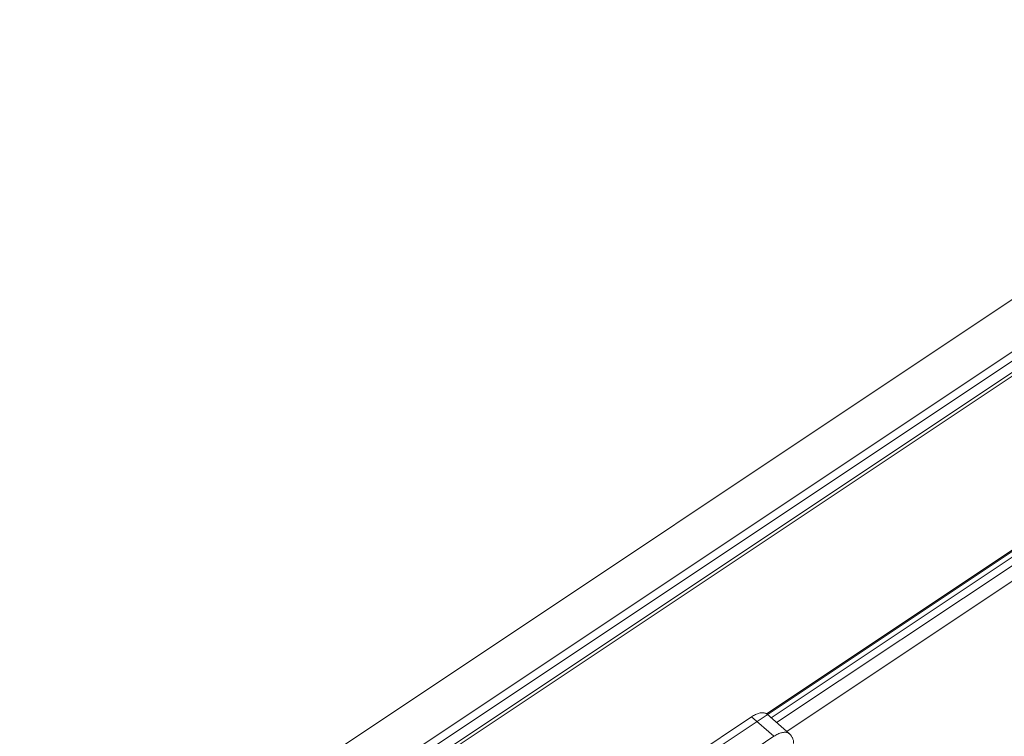
# Model space of a CAD drawing. Units: inches. Extents: x -4999 to 5211, y -3706 to 4112.
# Drawn here: x -844 to -323, y 1833 to 2212 of the extents above; entities that cross this region are included whole.
import ezdxf

# ---------------------------------------------------------------- set-up
doc = ezdxf.new("R2010")
doc.units = ezdxf.units.IN
doc.layers.add('SansNom [1]', color=7, linetype='Continuous', lineweight=0)

msp = doc.modelspace()

# ---------------------------------------------------------------- linework, layer by layer
at = {"layer": 'SansNom [1]', "color": 7, "linetype": 'Continuous', "lineweight": 0}
for p, q in [((-96.83, 2212.22), (-2874.46, 360.47)), ((-113.56, 2173.39), (-2851.29, 348.23)), ((-106.55, 2167.27), (-2916.88, 293.71)), ((-110.35, 2170.72), (-2848.12, 345.54)), ((-105.35, 2166.11), (-2843.18, 340.89)), ((-790.43, 1616.55), (0.07, 2143.55)), ((-438.16, 1835.64), (-28.05, 2109.05)), ((-68.23, 2098.82), (-448.96, 1844.99)), ((-67.84, 2095.27), (-446.45, 1842.86)), ((-67.73, 2090.85), (-443.53, 1840.31)), ((-436.73, 1834.39), (-448.59, 1844.71)), ((-456.79, 1843.38), (-501.95, 1813.28)), ((-456.79, 1843.38), (-444.94, 1833.06)), ((-444.94, 1833.06), (-490.1, 1802.96))]:
    msp.add_line(p, q, dxfattribs=at)
for points in [[(-448.59, 1844.71), (-448.85, 1844.92), (-449.15, 1845.1), (-449.47, 1845.25), (-449.81, 1845.37), (-450.17, 1845.45), (-450.55, 1845.51), (-450.95, 1845.53), (-451.37, 1845.52), (-451.81, 1845.48), (-452.27, 1845.4), (-452.73, 1845.3), (-453.21, 1845.16), (-453.7, 1845), (-454.2, 1844.8), (-454.71, 1844.57), (-455.23, 1844.32), (-455.75, 1844.03), (-456.27, 1843.72), (-456.79, 1843.38)], [(-436.73, 1834.39), (-437, 1834.6), (-437.3, 1834.78), (-437.61, 1834.93), (-437.95, 1835.04), (-438.32, 1835.13), (-438.7, 1835.18), (-439.1, 1835.21), (-439.52, 1835.2), (-439.96, 1835.15), (-440.41, 1835.08), (-440.88, 1834.98), (-441.36, 1834.84), (-441.85, 1834.67), (-442.35, 1834.48), (-442.86, 1834.25), (-443.37, 1833.99), (-443.89, 1833.71), (-444.42, 1833.4), (-444.94, 1833.06)], [(-434.55, 1829.23), (-434.55, 1829.62), (-434.58, 1830), (-434.63, 1830.39), (-434.69, 1830.77), (-434.77, 1831.14), (-434.88, 1831.51), (-435, 1831.86), (-435.13, 1832.19), (-435.28, 1832.52), (-435.45, 1832.83), (-435.63, 1833.12), (-435.82, 1833.4), (-436.03, 1833.67), (-436.25, 1833.93), (-436.49, 1834.17), (-436.73, 1834.39)]]:
    msp.add_lwpolyline(points, dxfattribs=at)

doc.saveas('drawing.dxf')
